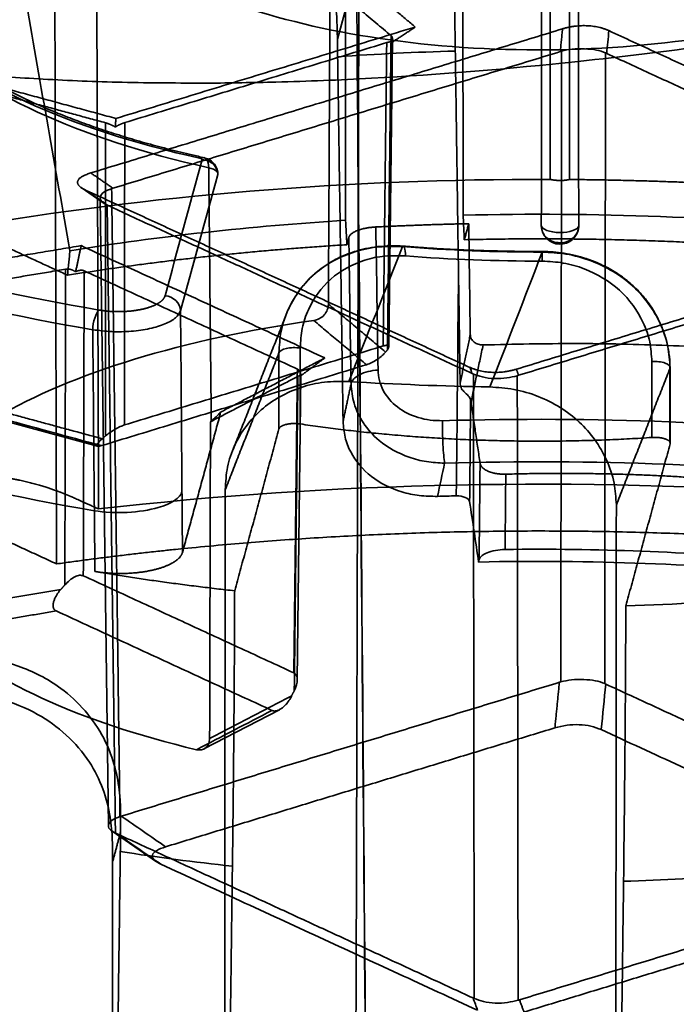
# Model space of a CAD drawing. Units: millimetres. Extents: x -24 to 47.3, y -20.7 to 42.9.
# Drawn here: x -8.3 to 2.2, y 0.8 to 16.5 of the extents above; entities that cross this region are included whole.
import ezdxf

# ---------------------------------------------------------------- set-up
doc = ezdxf.new("R2010")
doc.units = ezdxf.units.MM
doc.layers.add('1', color=7, linetype='Continuous', true_color=0xffffff)

msp = doc.modelspace()

# ---------------------------------------------------------------- linework, layer by layer
at = {"layer": '1', "color": 252, "linetype": 'Continuous', "lineweight": 35}
for p, q in [((-2.412, 11.303), (-2.355, 16.228)), ((-7.343, 13.855), (-6.976, 13.601)), ((-7.039, 13.686), (-6.905, 3.619)), ((-3.88, 5.965), (-3.822, 10.841)), ((-8.752, 10.162), (-7.083, 9.709)), ((-5.376, 4.859), (-4.165, 5.488)), ((-6.848, 3.543), (-6.138, 3.052))]:
    msp.add_line(p, q, dxfattribs=at)
msp.add_arc((0.33, 13.247), 0.3, 180.7797, 355.5188, dxfattribs=at)
for points, degree in [([(-7.063, 8.704), (-7.098, 18.846), (-7.131, 28.988), (-7.163, 39.13)], 3), ([(-7.828, 38.458), (-7.799, 28.247), (-7.768, 18.036), (-7.736, 7.824)], 3), ([(0.171, 32.088), (0.171, 26.054), (0.171, 20.02), (0.171, 13.986)], 3), ([(0.481, 13.984), (0.481, 20.008), (0.481, 26.032), (0.481, 32.056)], 3), ([(-1.223, 13.412), (-1.232, 22.921)], 1), ([(-2.965, -8.848), (-2.936, 1.563), (-2.907, 11.974), (-2.878, 22.385)], 3), ([(-2.964, 21.302), (-2.884, 11.5), (-2.802, 1.698), (-2.719, -8.103)], 3), ([(-2.719, -8.103), (-2.799, 1.698), (-2.88, 11.499), (-2.962, 21.301)], 3), ([(-5.846, 18.197), (-8.7, 17.818), (-13.399, 16.382), (-14.969, 15.41)], 2), ([(-1.989, 16.427), (-3.161, 17.409)], 1), ([(-3.355, 17.109), (-3.364, 15.402), (-3.373, 13.694), (-3.381, 11.987)], 3), ([(-2.377, 16.289), (-3.355, 17.109)], 1), ([(-8.219, 16.805), (-7.989, 15.486), (-7.757, 14.166), (-7.522, 12.843)], 3), ([(-3.108, 16.701), (-3.151, 16.544), (-3.194, 16.388), (-3.237, 16.231)], 3), ([(-3.105, 13.33), (-3.106, 14.454), (-3.107, 15.578), (-3.108, 16.701)], 3), ([(-5.426, 14.321), (-7.566, 14.798), (-9.234, 15.567), (-10.044, 16.451)], 3), ([(-6.785, 14.962), (-1.989, 16.427)], 1), ([(-1.989, 16.427), (-2.362, 16.181)], 1), ([(1.113, 16.369), (0.958, 16.441), (0.561, 16.456), (0.37, 16.398)], 2), ([(-5.298, 14.172), (-7.388, 14.638), (-9.017, 15.389), (-9.808, 16.252)], 3), ([(0.37, 16.398), (-7.187, 14.089)], 1), ([(-2.377, 16.289), (-2.435, 11.256)], 1), ([(-2.362, 16.181), (-2.342, 16.26), (-2.377, 16.289)], 2), ([(0.37, 16.398), (0.334, 16.033)], 1), ([(1.113, 16.369), (1.101, 16.248), (1.089, 16.126), (1.077, 16.004)], 3), ([(7.264, 13.532), (1.113, 16.369)], 1), ([(-6.645, 14.895), (-2.447, 16.178)], 1), ([(-3.237, 16.231), (-3.235, 16.138), (-3.234, 16.044), (-3.233, 15.951)], 3), ([(-2.447, 16.178), (-2.466, 14.558), (-2.484, 12.937), (-2.503, 11.317)], 3), ([(-2.447, 16.178), (-2.381, 16.198), (-2.362, 16.181)], 2), ([(0.334, 16.033), (-6.833, 13.844)], 1), ([(-3.233, 15.951), (-2.609, 15.994), (-1.98, 16.025), (-1.348, 16.043)], 3), ([(-3.155, 10.71), (-3.233, 15.951)], 1), ([(-1.348, 16.043), (-1.297, 12.489)], 1), ([(0.355, 16.04), (0.348, 16.038), (0.341, 16.035), (0.334, 16.033)], 3), ([(0.355, 16.04), (0.342, 5.934)], 1), ([(1.059, 16.013), (1.054, 12.644), (1.05, 9.275), (1.045, 5.907)], 3), ([(1.077, 16.004), (1.071, 16.007), (1.065, 16.01), (1.059, 16.013)], 3), ([(6.909, 13.314), (1.077, 16.004)], 1), ([(-9.107, 15.592), (-6.785, 14.962)], 1), ([(-8.889, 15.418), (-6.95, 14.892)], 1), ([(-6.95, 14.892), (-6.95, 13.22), (-6.951, 11.548), (-6.951, 9.877)], 3), ([(-6.95, 14.892), (-6.881, 14.873), (-6.796, 14.826)], 2), ([(-6.785, 14.962), (-6.796, 14.826)], 1), ([(-6.796, 14.826), (-6.711, 14.875), (-6.645, 14.895)], 2), ([(-6.647, 10.051), (-6.646, 11.666), (-6.646, 13.28), (-6.645, 14.895)], 3), ([(-5.999, 12.12), (-5.8, 12.847), (-5.601, 13.575), (-5.402, 14.303)], 3), ([(-5.426, 14.321), (-5.393, 14.342), (-5.327, 14.334), (-5.299, 14.232), (-5.298, 14.172)], 3), ([(-5.153, 14.063), (-5.154, 14.124), (-5.208, 14.246), (-5.337, 14.3), (-5.402, 14.303)], 3), ([(-7.187, 14.089), (-7.377, 14.031), (-7.419, 13.882), (-7.264, 13.81)], 2), ([(-6.833, 13.844), (-7.187, 14.089)], 1), ([(-5.153, 14.063), (-5.352, 13.336), (-5.551, 12.608), (-5.75, 11.88)], 3), ([(-5.258, 10.113), (-5.272, 11.466), (-5.285, 12.819), (-5.298, 14.172)], 3), ([(0.171, 13.986), (-3.06, 13.995), (-6.294, 13.729), (-9.219, 13.214)], 3), ([(0.171, 13.986), (0.241, 13.969), (0.408, 13.968), (0.481, 13.984)], 2), ([(0.481, 13.984), (2.626, 13.966), (6.817, 13.615), (8.781, 13.289)], 2), ([(-7.264, 13.81), (-6.909, 13.565)], 1), ([(-7.264, 13.81), (-1.113, 10.973)], 1), ([(-6.833, 13.844), (-6.84, 13.841), (-6.847, 13.839), (-6.854, 13.837)], 3), ([(-6.721, 3.776), (-6.854, 13.837)], 1), ([(-6.926, 13.573), (-6.793, 3.512)], 1), ([(-6.926, 13.573), (-6.921, 13.57), (-6.915, 13.567), (-6.909, 13.565)], 3), ([(-6.909, 13.565), (-1.077, 10.874)], 1), ([(5.044, 13.17), (3.01, 13.381), (0.882, 13.463), (-1.223, 13.412)], 3), ([(-1.204, 13.019), (-1.223, 13.412)], 1), ([(-7.522, 12.843), (-6.109, 13.072), (-4.623, 13.236), (-3.105, 13.33)], 3), ([(-3.085, 12.939), (-3.092, 13.07), (-3.099, 13.2), (-3.105, 13.33)], 3), ([(-1.133, 13.276), (-1.88, 13.26), (-2.621, 13.223)], 2), ([(-1.204, 13.019), (-1.133, 13.276)], 1), ([(-1.133, 13.276), (-1.125, 12.684), (-1.117, 12.092), (-1.108, 11.5)], 3), ([(-7.561, 12.45), (-9.219, 13.214)], 1), ([(-2.621, 13.223), (-2.792, 13.214), (-3.036, 13.12), (-3.054, 13.054)], 2), ([(-2.621, 13.223), (-2.609, 12.459), (-2.597, 11.695), (-2.586, 10.931)], 3), ([(-0.37, 10.944), (7.187, 13.253)], 1), ([(-3.085, 12.939), (-5.403, 12.797), (-7.561, 12.45)], 2), ([(-3.054, 13.054), (-3.085, 12.939)], 1), ([(-3.054, 13.054), (-3.019, 10.709)], 1), ([(5.063, 12.778), (1.983, 13.094), (-1.204, 13.019)], 2), ([(-0.334, 10.846), (6.833, 13.035)], 1), ([(-7.342, 12.924), (-9.957, 12.485)], 1), ([(-7.561, 12.45), (-7.522, 12.843)], 1), ([(-7.431, 12.505), (-7.342, 12.924)], 1), ([(-3.439, 11.124), (-7.342, 12.924)], 1), ([(-2.193, 12.908), (-2.482, 12.187), (-2.767, 11.467), (-3.052, 10.747)], 3), ([(-2.147, 12.76), (-2.147, 12.816), (-2.157, 12.909), (-2.18, 12.923), (-2.193, 12.908)], 3), ([(-2.193, 12.908), (-1.458, 12.849), (-0.707, 12.82), (0.044, 12.822)], 3), ([(-0.793, 10.66), (-0.513, 11.38), (-0.232, 12.1), (0.044, 12.822)], 3), ([(0.044, 12.822), (0.044, 12.837), (0.043, 12.825), (0.043, 12.731), (0.043, 12.676)], 3), ([(0.043, 12.676), (-0.692, 12.675), (-1.428, 12.703), (-2.147, 12.76)], 3), ([(-7.591, 12.547), (-9.775, 12.18)], 1), ([(-7.604, 7.488), (-7.6, 9.174), (-7.595, 10.861), (-7.591, 12.547)], 3), ([(-7.431, 12.505), (-7.513, 12.56), (-7.591, 12.547)], 2), ([(-7.294, 12.521), (-7.348, 12.545), (-7.431, 12.505)], 2), ([(-7.294, 12.521), (-7.299, 10.892), (-7.303, 9.263), (-7.308, 7.634)], 3), ([(-3.878, 10.945), (-7.294, 12.521)], 1), ([(-1.332, 8.915), (-1.32, 10.106), (-1.308, 11.297), (-1.297, 12.489)], 3), ([(-1.297, 12.489), (-1.271, 10.72)], 1), ([(-5.75, 11.88), (-5.751, 12.001), (-5.869, 12.115), (-5.999, 12.12)], 3), ([(-7.054, 11.892), (-7.107, 11.847), (-7.156, 11.698), (-7.157, 11.576)], 3), ([(-5.75, 11.88), (-5.742, 10.913), (-5.734, 9.947), (-5.727, 8.98)], 3), ([(-2.464, 11.218), (-3.381, 11.987)], 1), ([(-3.616, 11.724), (-5.695, 11.431), (-7.506, 10.878), (-8.692, 10.173)], 3), ([(-4.057, 11.821), (-4.916, 9.634)], 1), ([(-3.616, 11.724), (-2.77, 11.016)], 1), ([(-7.157, 11.576), (-7.148, 10.61), (-7.14, 9.643), (-7.131, 8.676)], 3), ([(-1.271, 10.72), (-1.108, 11.5)], 1), ([(-6.647, 10.051), (-2.503, 11.317)], 1), ([(-4.174, 11.204), (-5.035, 9.012)], 1), ([(-3.833, 11.284), (-3.904, 11.294), (-4.075, 11.289), (-4.166, 11.233), (-4.174, 11.204)], 3), ([(-4.173, 9.989), (-4.174, 11.204)], 1), ([(-3.832, 10.067), (-3.832, 10.473), (-3.833, 10.878), (-3.833, 11.284)], 3), ([(-2.435, 11.256), (-2.464, 11.218)], 1), ([(-0.903, 11.333), (-1.096, 10.414)], 1), ([(-5.117, 10.252), (-3.439, 11.124)], 1), ([(-3.439, 11.124), (-3.822, 10.84)], 1), ([(2.093, 10.962), (2.101, 10.992), (2.04, 11.053), (1.876, 11.072), (1.801, 11.067)], 3), ([(1.801, 11.067), (1.801, 10.661), (1.801, 10.255), (1.802, 9.85)], 3), ([(-2.77, 11.016), (-7.016, 9.719)], 1), ([(-3.935, 6.078), (-3.916, 7.7), (-3.897, 9.322), (-3.878, 10.945)], 3), ([(-3.822, 10.84), (-3.824, 10.92), (-3.878, 10.945)], 2), ([(-2.586, 10.931), (-2.697, 10.923), (-2.908, 10.869), (-3.008, 10.763), (-3.019, 10.709)], 3), ([(-1.113, 10.973), (-0.958, 10.902), (-0.561, 10.886), (-0.37, 10.944)], 2), ([(-1.113, 10.973), (-1.101, 10.94), (-1.089, 10.907), (-1.077, 10.874)], 3), ([(-0.37, 10.944), (-0.334, 10.846)], 1), ([(1.232, 8.771), (2.093, 10.962)], 1), ([(2.091, 9.772), (2.09, 10.989)], 1), ([(2.093, 10.962), (2.094, 9.748)], 1), ([(-5.271, 10.102), (-3.869, 10.83)], 1), ([(-3.869, 10.83), (-3.889, 9.151), (-3.909, 7.471), (-3.929, 5.792)], 3), ([(-3.869, 10.83), (-3.819, 10.856), (-3.822, 10.84)], 2), ([(-3.052, 10.747), (-2.305, 10.701), (-1.55, 10.672), (-0.793, 10.66)], 3), ([(-1.077, 10.874), (-1.071, 10.872), (-1.065, 10.869), (-1.059, 10.867)], 3), ([(-1.059, 10.867), (-1.054, 7.531), (-1.05, 4.196), (-1.045, 0.86)], 3), ([(-0.355, 10.84), (-0.348, 10.841), (-0.341, 10.844), (-0.334, 10.846)], 3), ([(-0.355, 10.84), (-0.342, 0.833)], 1), ([(-3.151, 10.418), (-3.155, 10.71)], 1), ([(-3.019, 10.709), (-3.146, 10.106)], 1), ([(-3.146, 10.106), (-3.151, 10.418)], 1), ([(-1.119, 8.824), (-1.113, 9.368), (-1.108, 9.913), (-1.102, 10.458)], 3), ([(-1.096, 10.414), (-1.102, 10.458)], 1), ([(-1.096, 10.414), (-0.951, 9.438)], 1), ([(-8.825, 10.323), (-7.007, 9.83)], 1), ([(-8.692, 10.173), (-8.134, 10.022), (-7.575, 9.87), (-7.016, 9.719)], 3), ([(-5.72, 8.007), (-5.115, 10.222)], 1), ([(-5.271, 10.102), (-5.284, 5.026)], 1), ([(-5.271, 10.102), (-5.267, 10.106), (-5.262, 10.109), (-5.258, 10.113)], 3), ([(-5.117, 10.252), (-5.139, 10.213), (-5.258, 10.113)], 2), ([(-5.115, 10.222), (-5.111, 10.237), (-5.117, 10.252)], 2), ([(-1.554, 10.119), (-1.555, 10.004), (-1.549, 9.724), (-1.53, 9.503), (-1.52, 9.439)], 3), ([(5.629, 9.842), (3.304, 10.094), (0.859, 10.188), (-1.554, 10.119)], 3), ([(-4.883, 7.393), (-4.173, 9.989)], 1), ([(1.802, 9.85), (0.381, 9.756), (-2.491, 9.866), (-3.832, 10.067)], 2), ([(-7.007, 9.83), (-6.951, 9.877)], 1), ([(2.094, 9.748), (1.384, 7.152)], 1), ([(5.508, 9.168), (3.233, 9.415), (0.84, 9.507), (-1.52, 9.439)], 3), ([(-1.52, 9.439), (-1.558, 9.261), (-1.596, 9.084), (-1.634, 8.906)], 3), ([(-0.967, 7.897), (-0.951, 9.438)], 1), ([(-0.951, 9.438), (-0.94, 9.36), (-0.701, 9.258), (-0.539, 9.262)], 2), ([(-0.539, 9.262), (-0.543, 8.86), (-0.547, 8.458), (-0.551, 8.055)], 3), ([(-0.539, 9.262), (1.634, 9.321), (3.746, 9.097)], 2), ([(-5.035, 9.012), (-5.044, -0.565)], 1), ([(-5.727, 8.98), (-5.724, 8.657), (-5.722, 8.333), (-5.72, 8.007)], 3), ([(-1.634, 8.906), (-1.534, 8.909), (-1.433, 8.912), (-1.332, 8.915)], 3), ([(-1.332, 8.915), (-1.228, 8.918), (-1.126, 8.874), (-1.119, 8.824)], 3), ([(-0.975, 7.854), (-1.022, 8.177), (-1.07, 8.5), (-1.119, 8.824)], 3), ([(1.223, -0.806), (1.232, 8.771)], 1), ([(-7.131, 8.676), (-7.127, 8.353), (-7.125, 8.028), (-7.124, 7.703)], 3), ([(-7.736, 7.824), (-8.773, 8.303)], 1), ([(9.082, 7.615), (7.11, 7.951), (2.893, 8.32), (-1.435, 8.374), (-5.709, 8.11), (-7.736, 7.824)], 2), ([(-0.551, 8.055), (0.908, 8.074), (2.374, 8.018), (3.792, 7.888)], 3), ([(-0.975, 7.854), (-0.967, 7.897)], 1), ([(4.317, 7.65), (2.598, 7.824), (0.803, 7.893), (-0.975, 7.854)], 3), ([(-7.308, 7.634), (-3.935, 6.078)], 1), ([(-4.883, 7.393), (-6.031, 7.519), (-7.124, 7.703)], 2), ([(-7.604, 7.488), (-7.668, 7.415)], 1), ([(-7.668, 7.415), (-9.715, 7.07)], 1), ([(-7.741, 7.07), (-7.808, 7.101), (-7.766, 7.302), (-7.668, 7.415)], 2), ([(-4.919, 2.98), (-4.89, 5.22), (-4.883, 7.393)], 2), ([(1.384, 7.152), (2.178, 7.176), (2.968, 7.22), (3.746, 7.284)], 3), ([(-9.628, 6.752), (-7.741, 7.07)], 1), ([(-4.285, 5.476), (-7.741, 7.07)], 1), ([(-9.628, 6.752), (-8.847, 5.972), (-7.373, 5.292), (-5.496, 4.847)], 3), ([(0.32, 5.927), (-6.699, 3.782)], 1), ([(0.32, 5.927), (0.247, 5.197)], 1), ([(0.342, 5.934), (0.32, 5.927)], 1), ([(1.063, 5.898), (1.039, 5.655), (1.014, 5.412), (0.99, 5.168)], 3), ([(1.063, 5.898), (1.045, 5.907)], 1), ([(6.776, 3.263), (1.063, 5.898)], 1), ([(-5.284, 5.026), (-3.97, 5.709)], 1), ([(-3.97, 5.709), (-4.033, 5.582), (-4.218, 5.445), (-4.285, 5.476)], 2), ([(-3.97, 5.709), (-3.929, 5.792)], 1), ([(-5.496, 4.847), (-5.093, 5.056), (-4.689, 5.266), (-4.285, 5.476)], 3), ([(0.247, 5.197), (-5.99, 3.291)], 1), ([(6.066, 2.827), (0.99, 5.168)], 1), ([(-18.913, 4.681), (-18.508, 3.75), (-16.449, 2.03), (-13.277, 0.567), (-9.208, -0.54), (-6.863, -0.878)], 2), ([(-2.965, -8.848), (-5.882, -8.712), (-11.369, -7.919), (-16.184, -6.652), (-20.041, -4.986), (-22.714, -3.02), (-24.043, -0.869), (-23.951, 1.338), (-22.442, 3.471), (-21.024, 4.438)], 2), ([(-6.699, 3.782), (-6.721, 3.776)], 1), ([(-6.699, 3.782), (-6.463, 3.618), (-6.226, 3.455), (-5.99, 3.291)], 3), ([(-6.839, 3.053), (-6.711, 3.523)], 1), ([(-6.793, 3.512), (-6.776, 3.503)], 1), ([(-6.776, 3.503), (-1.063, 0.868)], 1), ([(-6.066, 3.012), (-6.303, 3.176), (-6.539, 3.34), (-6.776, 3.503)], 3), ([(-6.711, 3.523), (-6.715, 3.214)], 1), ([(-6.715, 3.214), (-6.793, -2.595)], 1), ([(-4.919, 2.98), (-5.528, 3.046), (-6.128, 3.124), (-6.715, 3.214)], 3), ([(8.733, -1.619), (6.687, -1.956), (2.314, -2.304), (-2.157, -2.31), (-6.537, -1.974), (-10.643, -1.31), (-14.302, -0.345), (-17.36, 0.879), (-19.688, 2.312), (-20.439, 3.103)], 2), ([(-6.843, -0.342), (-6.839, 3.053)], 1), ([(-6.066, 3.012), (-0.99, 0.671)], 1), ([(-4.971, -0.951), (-4.919, 2.98)], 1), ([(-0.32, 0.839), (6.699, 2.984)], 1), ([(1.348, 2.738), (1.297, -1.192)], 1), ([(3.233, 2.831), (2.609, 2.787), (1.98, 2.757), (1.348, 2.738)], 3), ([(-0.247, 0.642), (5.99, 2.548)], 1), ([(-1.063, 0.868), (-1.045, 0.86)], 1), ([(-1.063, 0.868), (-1.039, 0.802), (-1.014, 0.737), (-0.99, 0.671)], 3), ([(-0.342, 0.833), (-0.32, 0.839)], 1), ([(-0.32, 0.839), (-0.247, 0.642)], 1)]:
    msp.add_open_spline(points, degree=degree, dxfattribs=at)
for points, degree, knots in [([(0.03, 13.247), (0.034, 17.487), (0.042, 24.133), (0.086, 32.694), (0.133, 37.015), (0.154, 38.929)], 3, [0, 0, 0, 0, 0.49524, 0.776407, 1, 1, 1, 1]), ([(0.498, 38.891), (0.519, 36.978), (0.568, 32.662), (0.614, 24.113), (0.623, 17.477), (0.629, 13.243)], 3, [0, 0, 0, 0, 0.223756, 0.504805, 1, 1, 1, 1]), ([(-5.314, 15.528), (-5.773, 15.53), (-6.666, 15.533), (-7.932, 15.586), (-9.095, 15.667), (-10.154, 15.773), (-12.104, 16.031), (-14.739, 16.611), (-17.727, 17.821), (-19.993, 19.442), (-21.139, 21.053), (-21.607, 22.403), (-21.733, 23.399), (-21.658, 24.417), (-21.446, 25.065), (-21.34, 25.389)], 3, [0, 0, 0, 0, 0.043861, 0.085172, 0.123934, 0.16015, 0.19382, 0.329685, 0.459301, 0.602307, 0.74206, 0.802579, 0.873339, 0.936665, 1, 1, 1, 1]), ([(16.686, 5.72), (16.394, 6.265), (15.828, 7.32), (14.941, 8.822), (14.073, 10.198), (12.814, 12.063), (11.147, 14.268), (8.828, 16.859), (6.359, 19.084), (3.985, 20.666), (2.015, 21.59), (0.412, 22.109), (-1.22, 22.409), (-2.329, 22.393), (-2.878, 22.385)], 3, [0, 0, 0, 0, 0.069879, 0.135229, 0.196057, 0.252372, 0.386946, 0.503889, 0.637978, 0.753797, 0.817666, 0.877681, 0.939473, 1, 1, 1, 1]), ([(0.717, 21.319), (-1.112, 21.389), (-3.006, 21.177), (-5.858, 20.306), (-6.797, 19.652), (-7.172, 18.279), (-6.606, 17.568), (-4.285, 16.498), (-2.545, 16.145), (1.112, 16.004), (3.006, 16.217), (5.858, 17.088), (6.797, 17.741), (7.172, 19.114), (6.606, 19.825), (4.285, 20.896), (2.545, 21.248), (0.717, 21.319)], 3, [0, 0, 0, 0, 0.125, 0.125, 0.25, 0.25, 0.375, 0.375, 0.5, 0.5, 0.625, 0.625, 0.75, 0.75, 0.875, 0.875, 1, 1, 1, 1]), ([(-1.348, 16.043), (-1.357, 16.73), (-1.374, 18.088), (-1.381, 19.495), (-1.384, 20.19)], 3, [0, 0, 0, 0, 0.505485, 1, 1, 1, 1]), ([(-5.846, 18.197), (-5.617, 18.226), (-5.111, 18.29), (-4.267, 18.186), (-3.565, 17.689), (-3.301, 17.065), (-3.242, 16.595), (-3.239, 16.351), (-3.237, 16.231)], 3, [0, 0, 0, 0, 0.169572, 0.373686, 0.621364, 0.804965, 0.90433, 1, 1, 1, 1]), ([(8.733, 17.207), (8.305, 17.115), (7.43, 16.927), (6.047, 16.661), (4.479, 16.389), (2.662, 16.115), (0.224, 15.816), (-2.111, 15.624), (-4.084, 15.542), (-4.951, 15.532), (-5.314, 15.528)], 3, [0, 0, 0, 0, 0.096627, 0.197603, 0.30294, 0.434448, 0.582315, 0.813632, 0.921845, 1, 1, 1, 1]), ([(-16.71, 16.346), (-16.133, 15.378), (-14.949, 14.461), (-11.612, 12.922), (-9.462, 12.3), (-7.054, 11.892)], 3, [0, 0, 0, 0, 0.5, 0.5, 1, 1, 1, 1]), ([(-5.372, 14.333), (-5.437, 14.348), (-5.624, 14.39), (-5.928, 14.465), (-6.279, 14.559), (-6.619, 14.658), (-6.947, 14.762), (-7.262, 14.871), (-7.565, 14.984), (-7.854, 15.102), (-8.13, 15.223), (-8.39, 15.349), (-8.636, 15.477), (-8.867, 15.609), (-9.082, 15.743), (-9.281, 15.88), (-9.463, 16.018), (-9.629, 16.159), (-9.76, 16.282), (-9.833, 16.359), (-9.86, 16.388)], 3, [0, 0, 0, 0, 0.030942, 0.089654, 0.148335, 0.206977, 0.265575, 0.324123, 0.382617, 0.441052, 0.499423, 0.557725, 0.615954, 0.674109, 0.73219, 0.790205, 0.848165, 0.906095, 0.964025, 1, 1, 1, 1]), ([(-16.954, 16.096), (-16.369, 15.114), (-15.167, 14.184), (-11.782, 12.622), (-9.6, 11.991), (-7.157, 11.576)], 3, [0, 0, 0, 0, 0.5, 0.5, 1, 1, 1, 1]), ([(1.059, 16.013), (1.013, 16.03), (0.92, 16.066), (0.724, 16.078), (0.52, 16.081), (0.41, 16.054), (0.355, 16.04)], 3, [0, 0, 0, 0, 0.244197, 0.499549, 0.755234, 1, 1, 1, 1]), ([(-5.402, 14.303), (-5.401, 14.306), (-5.404, 14.313), (-5.417, 14.319), (-5.426, 14.321)], 3, [0, 0, 0, 0, 0.428571, 1, 1, 1, 1]), ([(-5.153, 14.085), (-5.155, 14.116), (-5.168, 14.174), (-5.218, 14.251), (-5.28, 14.298), (-5.334, 14.323), (-5.36, 14.33), (-5.373, 14.333)], 3, [0, 0, 0, 0, 0.250479, 0.5073, 0.761379, 0.883632, 1, 1, 1, 1]), ([(-5.298, 14.172), (-5.242, 14.16), (-5.165, 14.126), (-5.148, 14.082), (-5.153, 14.063)], 3, [0, 0, 0, 0, 0.571429, 1, 1, 1, 1]), ([(-6.854, 13.837), (-6.9, 13.82), (-6.993, 13.786), (-7.047, 13.703), (-7.034, 13.636), (-6.962, 13.594), (-6.926, 13.573)], 3, [0, 0, 0, 0, 0.244197, 0.499549, 0.755234, 1, 1, 1, 1]), ([(-16.989, 13.223), (-16.406, 12.234), (-15.2, 11.297), (-11.792, 9.725), (-9.594, 9.091), (-7.131, 8.676)], 3, [0, 0, 0, 0, 0.5, 0.5, 1, 1, 1, 1]), ([(0.629, 13.243), (0.625, 13.185), (0.481, 13.133), (0.169, 13.135), (0.03, 13.188), (0.03, 13.247)], 3, [0, 0, 0, 0, 0.5, 0.5, 1, 1, 1, 1]), ([(0.33, 12.969), (0.29, 12.973), (0.21, 12.981), (0.112, 13.047), (0.041, 13.138), (0.034, 13.21), (0.03, 13.247)], 3, [0, 0, 0, 0, 0.250353, 0.503532, 0.749843, 1, 1, 1, 1]), ([(0.629, 13.243), (0.625, 13.207), (0.617, 13.135), (0.546, 13.045), (0.449, 12.98), (0.369, 12.972), (0.33, 12.969)], 3, [0, 0, 0, 0, 0.250126, 0.496463, 0.749617, 1, 1, 1, 1]), ([(-4.174, 11.204), (-4.167, 11.32), (-4.152, 11.566), (-3.995, 12.022), (-3.634, 12.515), (-3.079, 12.812), (-2.58, 12.917), (-2.317, 12.911), (-2.193, 12.908)], 3, [0, 0, 0, 0, 0.117306, 0.250099, 0.500059, 0.749643, 0.881267, 1, 1, 1, 1]), ([(-2.178, 12.915), (-2.249, 12.921), (-2.389, 12.925), (-2.592, 12.911), (-2.783, 12.88), (-3.014, 12.819), (-3.269, 12.713), (-3.523, 12.548), (-3.722, 12.364), (-3.872, 12.177), (-3.981, 11.997), (-4.035, 11.877), (-4.058, 11.821)], 3, [0, 0, 0, 0, 0.086922, 0.170601, 0.25111, 0.32845, 0.473369, 0.605341, 0.72425, 0.829817, 0.921777, 1, 1, 1, 1]), ([(0.044, 12.83), (-0.033, 12.83), (-0.253, 12.831), (-0.619, 12.836), (-1.051, 12.849), (-1.482, 12.868), (-1.858, 12.891), (-2.09, 12.909), (-2.179, 12.916)], 3, [0, 0, 0, 0, 0.101965, 0.295858, 0.489755, 0.68364, 0.877507, 1, 1, 1, 1]), ([(2.09, 10.989), (2.09, 11.059), (2.08, 11.197), (2.04, 11.398), (1.978, 11.59), (1.887, 11.791), (1.762, 11.994), (1.597, 12.193), (1.409, 12.367), (1.202, 12.513), (0.981, 12.63), (0.714, 12.735), (0.4, 12.811), (0.162, 12.83), (0.044, 12.83)], 3, [0, 0, 0, 0, 0.070375, 0.139568, 0.207725, 0.274903, 0.362916, 0.449115, 0.533439, 0.615908, 0.696565, 0.775362, 0.889844, 1, 1, 1, 1]), ([(0.044, 12.822), (0.171, 12.815), (0.44, 12.801), (0.955, 12.657), (1.53, 12.315), (1.906, 11.793), (2.07, 11.326), (2.085, 11.079), (2.093, 10.962)], 3, [0, 0, 0, 0, 0.118779, 0.250998, 0.501149, 0.750416, 0.882737, 1, 1, 1, 1]), ([(-2.147, 12.76), (-2.258, 12.763), (-2.483, 12.769), (-2.909, 12.676), (-3.377, 12.42), (-3.678, 11.999), (-3.814, 11.605), (-3.827, 11.39), (-3.833, 11.284)], 3, [0, 0, 0, 0, 0.122415, 0.24723, 0.49598, 0.747469, 0.875206, 1, 1, 1, 1]), ([(1.801, 11.067), (1.794, 11.173), (1.78, 11.389), (1.637, 11.793), (1.318, 12.238), (0.829, 12.53), (0.388, 12.658), (0.157, 12.67), (0.043, 12.676)], 3, [0, 0, 0, 0, 0.124722, 0.252055, 0.502894, 0.752169, 0.877514, 1, 1, 1, 1]), ([(-5.999, 12.12), (-6.017, 12.054), (-6.117, 11.995), (-6.213, 11.939), (-6.371, 11.904), (-6.524, 11.871), (-6.708, 11.867), (-6.888, 11.864), (-7.054, 11.892)], 2, [0, 0, 0, 0.25, 0.25, 0.5, 0.5, 0.75, 0.75, 1, 1, 1]), ([(-7.157, 11.576), (-7.057, 11.564), (-6.857, 11.539), (-6.536, 11.547), (-6.238, 11.589), (-5.991, 11.665), (-5.812, 11.765), (-5.771, 11.842), (-5.75, 11.88)], 3, [0, 0, 0, 0, 0.166642, 0.333299, 0.500146, 0.666635, 0.833367, 1, 1, 1, 1]), ([(-3.381, 11.987), (-3.385, 11.956), (-3.391, 11.894), (-3.447, 11.811), (-3.524, 11.747), (-3.585, 11.732), (-3.616, 11.724)], 3, [0, 0, 0, 0, 0.250631, 0.499873, 0.749912, 1, 1, 1, 1]), ([(-1.108, 11.5), (-1.105, 11.477), (-1.098, 11.431), (-1.049, 11.376), (-0.983, 11.337), (-0.93, 11.334), (-0.903, 11.333)], 3, [0, 0, 0, 0, 0.250288, 0.499698, 0.74968, 1, 1, 1, 1]), ([(-2.464, 11.218), (-2.499, 11.181), (-2.549, 11.128), (-2.685, 11.047), (-2.743, 11.026), (-2.77, 11.016)], 3, [0, 0, 0, 0, 0.556341, 0.786345, 1, 1, 1, 1]), ([(-2.503, 11.317), (-2.484, 11.322), (-2.443, 11.331), (-2.4, 11.319), (-2.421, 11.282), (-2.435, 11.256)], 3, [0, 0, 0, 0, 0.211972, 0.451567, 1, 1, 1, 1]), ([(-0.903, 11.333), (-0.41, 11.344), (0.577, 11.366), (2.055, 11.332), (3.523, 11.252), (4.485, 11.155), (4.966, 11.107)], 3, [0, 0, 0, 0, 0.25002, 0.5, 0.74998, 1, 1, 1, 1]), ([(-1.554, 10.119), (-1.62, 10.12), (-1.753, 10.122), (-2.007, 10.18), (-2.293, 10.32), (-2.486, 10.549), (-2.571, 10.761), (-2.581, 10.875), (-2.586, 10.931)], 3, [0, 0, 0, 0, 0.125829, 0.253382, 0.503966, 0.752024, 0.877111, 1, 1, 1, 1]), ([(-5.035, 9.012), (-5.027, 9.135), (-5.013, 9.381), (-4.856, 9.838), (-4.495, 10.33), (-3.945, 10.635), (-3.446, 10.751), (-3.183, 10.749), (-3.052, 10.747)], 3, [0, 0, 0, 0, 0.124998, 0.25044, 0.49983, 0.749101, 0.874819, 1, 1, 1, 1]), ([(-1.059, 10.867), (-1.013, 10.85), (-0.92, 10.815), (-0.724, 10.786), (-0.52, 10.8), (-0.41, 10.826), (-0.355, 10.84)], 3, [0, 0, 0, 0, 0.244197, 0.499549, 0.755234, 1, 1, 1, 1]), ([(-3.019, 10.709), (-3.009, 10.604), (-2.987, 10.386), (-2.831, 10.073), (-2.551, 9.753), (-2.182, 9.55), (-1.811, 9.453), (-1.617, 9.444), (-1.52, 9.439)], 3, [0, 0, 0, 0, 0.155078, 0.322308, 0.501502, 0.750269, 0.875183, 1, 1, 1, 1]), ([(-1.102, 10.458), (-1.111, 10.476), (-1.129, 10.512), (-1.208, 10.577), (-1.262, 10.648), (-1.268, 10.696), (-1.271, 10.72)], 3, [0, 0, 0, 0, 0.291192, 0.570457, 0.78305, 1, 1, 1, 1]), ([(1.232, 8.771), (1.225, 8.888), (1.209, 9.135), (1.047, 9.605), (0.677, 10.132), (0.109, 10.481), (-0.399, 10.633), (-0.665, 10.651), (-0.793, 10.66)], 3, [0, 0, 0, 0, 0.119209, 0.250905, 0.500213, 0.74961, 0.878471, 1, 1, 1, 1]), ([(-3.146, 10.106), (-3.139, 10.022), (-3.126, 9.852), (-3.001, 9.537), (-2.718, 9.2), (-2.301, 8.992), (-1.927, 8.909), (-1.732, 8.907), (-1.634, 8.906)], 3, [0, 0, 0, 0, 0.12481, 0.250367, 0.49964, 0.749229, 0.874695, 1, 1, 1, 1]), ([(-6.951, 9.877), (-6.904, 9.912), (-6.837, 9.963), (-6.718, 10.025), (-6.67, 10.043), (-6.647, 10.051)], 3, [0, 0, 0, 0, 0.548428, 0.78793, 1, 1, 1, 1]), ([(-3.832, 10.067), (-3.947, 10.084), (-4.054, 10.06), (-4.102, 10.049), (-4.167, 10.011), (-4.173, 9.989)], 2, [0, 0, 0, 0.5, 0.5, 0.75, 1, 1, 1]), ([(-7.016, 9.719), (-7.039, 9.713), (-7.086, 9.702), (-7.112, 9.733), (-7.051, 9.79), (-7.007, 9.83)], 3, [0, 0, 0, 0, 0.213573, 0.443652, 1, 1, 1, 1]), ([(2.094, 9.748), (2.107, 9.794), (2.016, 9.826), (1.975, 9.841), (1.859, 9.854), (1.802, 9.85)], 2, [0, 0, 0, 0.5, 0.5, 0.75, 1, 1, 1]), ([(-11.442, 8.94), (-11.216, 9.009), (-11.102, 9.041), (-10.902, 9.098), (-10.723, 9.138), (-10.315, 9.228), (-9.889, 9.26), (-9.289, 9.306), (-8.722, 9.231), (-8.266, 9.172), (-7.879, 9.045), (-7.723, 8.994), (-7.556, 8.925), (-7.419, 8.868), (-7.063, 8.704)], 2, [0, 0, 0, 0.0625, 0.0625, 0.125, 0.125, 0.25, 0.25, 0.5, 0.5, 0.75, 0.75, 0.875, 0.875, 1, 1, 1]), ([(23.922, -0.633), (24.236, 0.826), (23.584, 2.314), (20.497, 5.003), (18.065, 6.203), (11.981, 8.036), (8.336, 8.668), (0.674, 9.217), (-3.336, 9.135), (-7.063, 8.704)], 3, [0, 0, 0, 0, 0.25, 0.25, 0.5, 0.5, 0.75, 0.75, 1, 1, 1, 1]), ([(-7.131, 8.676), (-6.967, 8.65), (-6.599, 8.632), (-5.992, 8.726), (-5.754, 8.882), (-5.727, 8.98)], 3, [0, 0, 0, 0, 0.285714, 0.571429, 1, 1, 1, 1]), ([(-0.967, 7.897), (-0.955, 7.918), (-0.936, 7.954), (-0.843, 8.007), (-0.718, 8.044), (-0.603, 8.052), (-0.551, 8.055)], 3, [0, 0, 0, 0, 0.320201, 0.539756, 0.790041, 1, 1, 1, 1]), ([(-7.124, 7.703), (-6.905, 7.666), (-6.663, 7.671), (-6.424, 7.675), (-6.215, 7.721), (-6.009, 7.765), (-5.744, 7.919), (-5.72, 8.007)], 2, [0, 0, 0, 0.25, 0.25, 0.5, 0.5, 0.75, 1, 1, 1]), ([(-7.308, 7.634), (-7.327, 7.638), (-7.368, 7.648), (-7.48, 7.61), (-7.553, 7.538), (-7.604, 7.488)], 3, [0, 0, 0, 0, 0.211972, 0.451567, 1, 1, 1, 1]), ([(1.348, 2.738), (1.357, 3.49), (1.374, 4.978), (1.381, 6.433), (1.384, 7.152)], 3, [0, 0, 0, 0, 0.505485, 1, 1, 1, 1]), ([(-6.711, 3.523), (-6.709, 3.748), (-6.704, 4.255), (-6.94, 5.112), (-7.577, 5.836), (-8.359, 6.221), (-8.835, 6.329), (-9.076, 6.383)], 3, [0, 0, 0, 0, 0.162973, 0.367728, 0.614201, 0.804593, 1, 1, 1, 1]), ([(-3.929, 5.792), (-3.904, 5.854), (-3.869, 5.944), (-3.889, 6.043), (-3.92, 6.067), (-3.935, 6.078)], 3, [0, 0, 0, 0, 0.548428, 0.78793, 1, 1, 1, 1]), ([(1.045, 5.907), (0.998, 5.924), (0.904, 5.958), (0.71, 5.972), (0.509, 5.973), (0.397, 5.947), (0.342, 5.934)], 3, [0, 0, 0, 0, 0.249381, 0.499558, 0.749714, 1, 1, 1, 1]), ([(-9.234, 5.802), (-9.037, 5.761), (-8.639, 5.678), (-7.901, 5.393), (-7.161, 4.738), (-6.883, 3.945), (-6.839, 3.405), (-6.839, 3.169), (-6.839, 3.053)], 3, [0, 0, 0, 0, 0.159549, 0.322562, 0.590494, 0.819872, 0.911784, 1, 1, 1, 1]), ([(0.99, 5.168), (0.938, 5.189), (0.84, 5.227), (0.638, 5.253), (0.426, 5.243), (0.31, 5.213), (0.247, 5.197)], 3, [0, 0, 0, 0, 0.266761, 0.499998, 0.733186, 1, 1, 1, 1]), ([(-18.72, 5.137), (-18.183, 3.922), (-16.789, 2.761), (-12.647, 0.85), (-9.903, 0.102), (-6.843, -0.342)], 3, [0, 0, 0, 0, 0.5, 0.5, 1, 1, 1, 1]), ([(-5.496, 4.847), (-5.469, 4.843), (-5.413, 4.836), (-5.344, 4.874), (-5.293, 4.938), (-5.287, 4.997), (-5.284, 5.026)], 3, [0, 0, 0, 0, 0.250059, 0.500123, 0.74934, 1, 1, 1, 1]), ([(-6.721, 3.776), (-6.767, 3.758), (-6.859, 3.722), (-6.914, 3.643), (-6.9, 3.574), (-6.829, 3.532), (-6.793, 3.512)], 3, [0, 0, 0, 0, 0.249381, 0.499558, 0.749714, 1, 1, 1, 1]), ([(-5.99, 3.291), (-6.044, 3.272), (-6.147, 3.235), (-6.216, 3.159), (-6.189, 3.079), (-6.109, 3.036), (-6.066, 3.012)], 3, [0, 0, 0, 0, 0.266761, 0.499998, 0.733186, 1, 1, 1, 1]), ([(-1.045, 0.86), (-0.998, 0.843), (-0.904, 0.808), (-0.709, 0.78), (-0.508, 0.792), (-0.397, 0.82), (-0.342, 0.833)], 3, [0, 0, 0, 0, 0.250156, 0.500244, 0.750437, 1, 1, 1, 1])]:
    msp.add_open_spline(points, degree=degree, knots=knots, dxfattribs=at)

doc.saveas('drawing.dxf')
